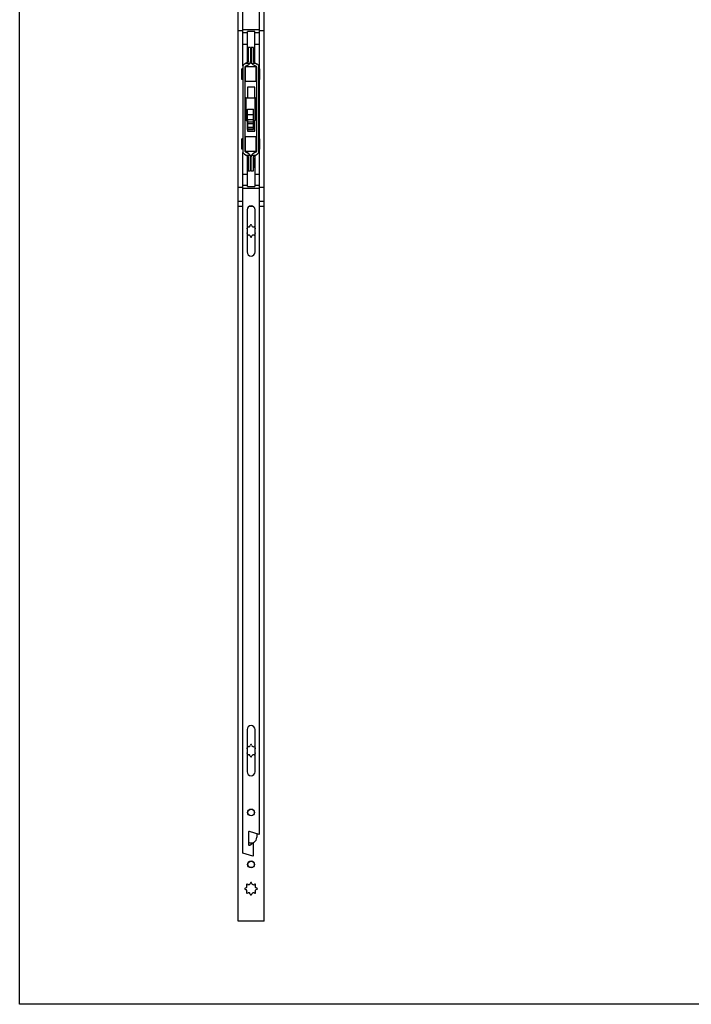
# Model space of a CAD drawing. Units: millimetres. Extents: x 1222 to 2063, y 54 to 648.
# Drawn here: x 1222 to 1428, y 54 to 357 of the extents above; entities that cross this region are included whole.
import ezdxf

# ---------------------------------------------------------------- set-up
doc = ezdxf.new("R2010")
doc.units = ezdxf.units.MM
doc.header["$LTSCALE"] = 16.335
doc.layers.get('0').update_dxf_attribs({"linetype": 'CONTINUOUS'})
doc.layers.add('ARROTONDAMENTI', color=7, linetype='CONTINUOUS')

msp = doc.modelspace()

# ---------------------------------------------------------------- linework, layer by layer
for p, q in [((1221.55, 54.01), (1221.55, 648.01)), ((2062.55, 54.01), (1221.55, 54.01))]:
    msp.add_line(p, q)
at = {"color": 7, "linetype": 'Continuous'}
for p, q in [((1288.84, 79.58), (1288.84, 579.58)), ((1296.84, 79.58), (1296.84, 579.58)), ((1295.34, 558.58), (1295.34, 341.93)), ((1290.34, 342.94), (1290.34, 552.87)), ((1290.34, 353.71), (1288.84, 353.71)), ((1291.72, 343.96), (1291.72, 353.43)), ((1293.97, 353.43), (1291.72, 353.43)), ((1293.97, 343.87), (1293.97, 353.43)), ((1296.84, 353.71), (1295.34, 353.71)), ((1290.34, 349.59), (1291.72, 349.59)), ((1291.94, 348.58), (1291.94, 344.17)), ((1292.69, 348.58), (1291.94, 348.58)), ((1292.69, 348.58), (1292.69, 343.76)), ((1292.84, 348.58), (1292.84, 343.76)), ((1293.59, 348.58), (1292.84, 348.58)), ((1293.59, 344.17), (1293.59, 348.58)), ((1293.97, 349.59), (1295.34, 349.59)), ((1292.84, 347.68), (1292.69, 347.68)), ((1293.64, 347.68), (1293.59, 347.68)), ((1293.64, 344.58), (1293.64, 347.68)), ((1290.27, 342.56), (1290.27, 316.61)), ((1290.37, 343), (1290.34, 343)), ((1291.86, 344.04), (1290.78, 343.44)), ((1291.02, 316.55), (1291.02, 342.62)), ((1291.09, 342.75), (1292.18, 343.36)), ((1291.09, 338.08), (1291.09, 342.58)), ((1294.44, 342.58), (1291.09, 342.58)), ((1291.36, 343.76), (1292.69, 343.76)), ((1291.72, 343), (1291.55, 343)), ((1291.72, 343.1), (1291.72, 342.58)), ((1292.69, 344.58), (1292.84, 344.58)), ((1292.84, 343.76), (1294.17, 343.76)), ((1293.35, 343.36), (1294.44, 342.75)), ((1293.59, 344.58), (1293.64, 344.58)), ((1293.67, 344.04), (1294.75, 343.44)), ((1293.97, 342.58), (1293.97, 343.02)), ((1293.99, 343), (1293.97, 343)), ((1294.44, 338.08), (1294.44, 342.58)), ((1294.52, 342.62), (1294.52, 316.55)), ((1295.34, 343), (1295.16, 343)), ((1295.27, 316.61), (1295.27, 342.56)), ((1290.02, 338.73), (1290.02, 341.93)), ((1290.27, 341.93), (1290.02, 341.93)), ((1291.09, 341.93), (1291.02, 341.93)), ((1294.52, 341.93), (1294.44, 341.93)), ((1295.52, 341.93), (1295.27, 341.93)), ((1295.52, 338.73), (1295.52, 341.93)), ((1290.27, 338.73), (1290.02, 338.73)), ((1291.09, 338.73), (1291.02, 338.73)), ((1294.44, 338.08), (1291.09, 338.08)), ((1294.52, 338.73), (1294.44, 338.73)), ((1295.52, 338.73), (1295.27, 338.73)), ((1295.34, 338.73), (1295.34, 320.43)), ((1291.72, 336.33), (1291.72, 333.08)), ((1293.97, 336.33), (1291.72, 336.33)), ((1293.97, 333.08), (1293.97, 336.33)), ((1291.02, 332.31), (1291.09, 332.31)), ((1291.09, 326.33), (1291.09, 332.83)), ((1291.34, 333.08), (1294.04, 333.08)), ((1294.29, 332.83), (1294.29, 326.33)), ((1294.29, 332.31), (1294.52, 332.31)), ((1291.77, 323.33), (1291.77, 329.58)), ((1293.62, 323.33), (1293.62, 329.58)), ((1291.02, 326.86), (1291.09, 326.86)), ((1291.34, 326.08), (1291.77, 326.08)), ((1291.72, 326.08), (1291.72, 322.83)), ((1293.62, 326.08), (1294.04, 326.08)), ((1293.97, 322.83), (1293.97, 326.08)), ((1294.29, 326.86), (1294.52, 326.86)), ((1291.72, 322.83), (1293.97, 322.83)), ((1291.77, 323.33), (1293.62, 323.33)), ((1290.02, 317.23), (1290.02, 320.43)), ((1290.27, 320.43), (1290.02, 320.43)), ((1291.09, 320.43), (1291.02, 320.43)), ((1291.09, 316.58), (1291.09, 321.08)), ((1294.44, 321.08), (1291.09, 321.08)), ((1294.44, 316.58), (1294.44, 321.08)), ((1294.52, 320.43), (1294.44, 320.43)), ((1295.52, 320.43), (1295.27, 320.43)), ((1295.52, 317.23), (1295.52, 320.43)), ((1290.27, 317.23), (1290.02, 317.23)), ((1290.34, 100.58), (1290.34, 316.23)), ((1290.37, 316.16), (1290.34, 316.16)), ((1290.78, 315.73), (1291.86, 315.13)), ((1291.09, 317.23), (1291.02, 317.23)), ((1294.44, 316.58), (1291.09, 316.58)), ((1292.18, 315.81), (1291.09, 316.42)), ((1291.36, 315.41), (1292.69, 315.41)), ((1291.72, 316.16), (1291.55, 316.16)), ((1291.72, 316.58), (1291.72, 316.07)), ((1292.69, 310.58), (1292.69, 315.41)), ((1292.84, 310.58), (1292.84, 315.41)), ((1292.84, 315.41), (1294.17, 315.41)), ((1294.44, 316.42), (1293.35, 315.81)), ((1293.67, 315.13), (1294.75, 315.73)), ((1293.97, 316.16), (1293.97, 316.58)), ((1293.99, 316.16), (1293.97, 316.16)), ((1293.97, 315.29), (1293.97, 305.73)), ((1294.52, 317.23), (1294.44, 317.23)), ((1295.34, 316.16), (1295.16, 316.16)), ((1295.52, 317.23), (1295.27, 317.23)), ((1295.34, 317.23), (1295.34, 106.29)), ((1291.72, 305.73), (1291.72, 315.21)), ((1291.94, 315), (1291.94, 310.58)), ((1292.84, 314.58), (1292.69, 314.58)), ((1293.59, 310.58), (1293.59, 315)), ((1293.64, 314.58), (1293.59, 314.58)), ((1293.64, 311.48), (1293.64, 314.58)), ((1290.34, 309.58), (1291.72, 309.58)), ((1291.94, 310.58), (1292.69, 310.58)), ((1292.69, 311.48), (1292.84, 311.48)), ((1292.84, 310.58), (1293.59, 310.58)), ((1293.59, 311.48), (1293.64, 311.48)), ((1293.97, 309.58), (1295.34, 309.58)), ((1290.34, 305.46), (1288.84, 305.46)), ((1291.72, 305.73), (1293.97, 305.73)), ((1296.84, 305.46), (1295.34, 305.46)), ((1291.59, 298.56), (1291.59, 285.61)), ((1294.09, 285.61), (1294.09, 298.56)), ((1291.93, 293.36), (1291.64, 293.48)), ((1292.7, 293.92), (1292.58, 293.63)), ((1293.1, 293.63), (1292.98, 293.92)), ((1294.04, 293.48), (1293.75, 293.36)), ((1291.64, 290.69), (1291.93, 290.81)), ((1292.58, 290.54), (1292.7, 290.25)), ((1292.98, 290.25), (1293.1, 290.54)), ((1293.75, 290.81), (1294.04, 290.69)), ((1291.59, 138.56), (1291.59, 125.61)), ((1294.09, 125.61), (1294.09, 138.56)), ((1291.93, 133.36), (1291.64, 133.48)), ((1292.7, 133.92), (1292.58, 133.63)), ((1293.1, 133.63), (1292.98, 133.92)), ((1294.04, 133.48), (1293.75, 133.36)), ((1291.64, 130.69), (1291.93, 130.81)), ((1292.58, 130.54), (1292.7, 130.25)), ((1292.98, 130.25), (1293.1, 130.54)), ((1293.75, 130.81), (1294.04, 130.69)), ((1294.59, 106.52), (1294.59, 105.43)), ((1291.93, 90.86), (1291.64, 90.98)), ((1292.7, 91.42), (1292.58, 91.13)), ((1293.1, 91.13), (1292.98, 91.42)), ((1294.04, 90.98), (1293.75, 90.86)), ((1291.3, 89.84), (1291.01, 89.72)), ((1291.01, 89.45), (1291.3, 89.33)), ((1291.45, 90.78), (1291.57, 90.49)), ((1291.57, 88.67), (1291.45, 88.39)), ((1291.64, 88.19), (1291.93, 88.31)), ((1292.58, 88.04), (1292.7, 87.75)), ((1292.98, 87.75), (1293.1, 88.04)), ((1293.75, 88.31), (1294.04, 88.19)), ((1294.12, 90.49), (1294.24, 90.78)), ((1294.24, 88.39), (1294.12, 88.67)), ((1294.67, 89.72), (1294.39, 89.84)), ((1294.39, 89.33), (1294.67, 89.45)), ((1296.84, 79.58), (1288.84, 79.58))]:
    msp.add_line(p, q, dxfattribs=at)
at = {"color": 9, "linetype": 'Continuous'}
for p, q in [((1290.34, 354.07), (1295.34, 354.07)), ((1291.72, 353.1), (1290.34, 353.1)), ((1295.34, 353.1), (1293.97, 353.1)), ((1291.09, 342.1), (1291.02, 342.1)), ((1294.52, 342.1), (1294.44, 342.1)), ((1295.34, 342.1), (1295.27, 342.1)), ((1291.34, 326.08), (1291.34, 333.08)), ((1294.04, 333.08), (1294.04, 326.08)), ((1291.77, 329.58), (1293.62, 329.58)), ((1293.62, 327.84), (1291.77, 327.84)), ((1293.62, 326.32), (1291.77, 326.32)), ((1293.62, 325.52), (1291.77, 325.52)), ((1293.62, 325.01), (1291.77, 325.01)), ((1293.62, 323.91), (1291.77, 323.91)), ((1293.62, 323.38), (1291.77, 323.38)), ((1291.09, 317.06), (1291.02, 317.06)), ((1294.52, 317.06), (1294.44, 317.06)), ((1295.34, 317.06), (1295.27, 317.06)), ((1291.72, 306.06), (1290.34, 306.06)), ((1295.34, 305.1), (1290.34, 305.1)), ((1295.34, 306.06), (1293.97, 306.06)), ((1288.84, 301.22), (1290.34, 301.22)), ((1295.34, 301.22), (1296.84, 301.22)), ((1288.84, 299.7), (1290.34, 299.7)), ((1292.34, 299.7), (1293.35, 299.7)), ((1295.34, 299.7), (1296.84, 299.7))]:
    msp.add_line(p, q, dxfattribs=at)
at = {"color": 7, "linetype": 'Continuous'}
for centre, radius in [((1292.84, 113.08), 1.05), ((1292.84, 113.08), 1), ((1292.84, 97.08), 1.05), ((1292.84, 97.08), 1)]:
    msp.add_circle(centre, radius, dxfattribs=at)
for centre, radius, start, end in [((1291.27, 342.56), 1, 119.1611, 180), ((1291.17, 342.62), 0.15, 119.1611, 180), ((1291.79, 344.17), 0.15, 299.1611, 0), ((1291.69, 344.23), 1, 299.1611, 0), ((1293.84, 344.23), 1, 180, 240.8389), ((1293.74, 344.17), 0.15, 180, 240.8389), ((1294.37, 342.62), 0.15, 0, 60.8389), ((1294.27, 342.56), 1, 0, 60.8389), ((1291.34, 332.83), 0.25, 90, 180), ((1294.04, 332.83), 0.25, 360, 90), ((1291.34, 326.33), 0.25, 180, 270), ((1294.04, 326.33), 0.25, 270, 0), ((1291.27, 316.61), 1, 180, 240.8389), ((1291.17, 316.55), 0.15, 180, 240.8389), ((1291.69, 314.94), 1, 0, 60.8389), ((1293.84, 314.94), 1, 119.1611, 180), ((1294.37, 316.55), 0.15, 299.1611, 0), ((1294.27, 316.61), 1, 299.1611, 0), ((1291.79, 315), 0.15, 0, 60.8389), ((1293.74, 315), 0.15, 119.1611, 180), ((1292.84, 298.56), 1.25, 0, 180), ((1292.84, 293.86), 0.15, 22.5, 157.5), ((1291.59, 293.34), 0.15, 67.5, 88.0473), ((1291.1, 292.8), 0.5, 346.8905, 13.1111), ((1291.1, 291.36), 0.5, 346.8889, 13.1095), ((1292.12, 293.82), 0.5, 247.5, 337.5), ((1293.56, 293.82), 0.5, 202.5, 292.5), ((1294.1, 293.34), 0.15, 91.9527, 112.5), ((1294.58, 292.8), 0.5, 166.8889, 193.1095), ((1294.58, 291.36), 0.5, 166.8905, 193.1111), ((1291.59, 290.83), 0.15, 271.9527, 292.5), ((1292.12, 290.35), 0.5, 22.5, 112.5), ((1292.84, 290.31), 0.15, 202.5, 337.5), ((1293.56, 290.35), 0.5, 67.5, 157.5), ((1294.1, 290.83), 0.15, 247.5, 268.0473), ((1292.84, 285.61), 1.25, 180, 0), ((1292.84, 138.56), 1.25, 0, 180), ((1291.59, 133.34), 0.15, 67.5, 88.0473), ((1292.12, 133.82), 0.5, 247.5, 337.5), ((1292.84, 133.86), 0.15, 22.5, 157.5), ((1293.56, 133.82), 0.5, 202.5, 292.5), ((1294.1, 133.34), 0.15, 91.9527, 112.5), ((1291.1, 132.8), 0.5, 346.8905, 13.1111), ((1291.1, 131.36), 0.5, 346.8889, 13.1095), ((1291.59, 130.83), 0.15, 271.9527, 292.5), ((1292.12, 130.35), 0.5, 22.5, 112.5), ((1293.56, 130.35), 0.5, 67.5, 157.5), ((1294.1, 130.83), 0.15, 247.5, 268.0473), ((1294.58, 132.8), 0.5, 166.8889, 193.1095), ((1294.58, 131.36), 0.5, 166.8905, 193.1111), ((1292.84, 130.31), 0.15, 202.5, 337.5), ((1292.84, 125.61), 1.25, 180, 0), ((1292.84, 105.43), 1.75, 242.7936, 0), ((1291.59, 90.84), 0.15, 67.5, 202.5), ((1292.12, 91.32), 0.5, 247.5, 337.5), ((1292.84, 91.36), 0.15, 22.5, 157.5), ((1293.56, 91.32), 0.5, 202.5, 292.5), ((1294.1, 90.84), 0.15, 337.5, 112.5), ((1291.07, 89.58), 0.15, 112.5, 247.5), ((1291.1, 90.3), 0.5, 292.5, 22.5), ((1291.1, 88.86), 0.5, 337.5, 67.5), ((1291.59, 88.33), 0.15, 157.5, 292.5), ((1292.12, 87.85), 0.5, 22.5, 112.5), ((1293.56, 87.85), 0.5, 67.5, 157.5), ((1294.1, 88.33), 0.15, 247.5, 22.5), ((1294.58, 90.3), 0.5, 157.5, 247.5), ((1294.58, 88.86), 0.5, 112.5, 202.5), ((1294.62, 89.58), 0.15, 292.5, 67.5), ((1292.84, 87.81), 0.15, 202.5, 337.5)]:
    msp.add_arc(centre, radius, start, end, dxfattribs=at)
at = {"layer": 'ARROTONDAMENTI', "color": 7, "linetype": 'Continuous'}
for p, q in [((1292.04, 106.96), (1292.04, 103.25)), ((1295.34, 106.29), (1292.36, 107.2)), ((1292.43, 103.04), (1293.31, 103.62)), ((1293.54, 99.79), (1293.54, 103.5)), ((1293.35, 99.64), (1290.34, 100.58))]:
    msp.add_line(p, q, dxfattribs=at)
for centre, radius, start, end in [((1292.29, 106.96), 0.25, 73.1416, 180), ((1292.29, 103.25), 0.25, 180, 303.6901), ((1293.39, 103.5), 0.15, 0, 123.6901), ((1293.39, 99.79), 0.15, 252.646, 0)]:
    msp.add_arc(centre, radius, start, end, dxfattribs=at)

doc.saveas('drawing.dxf')
